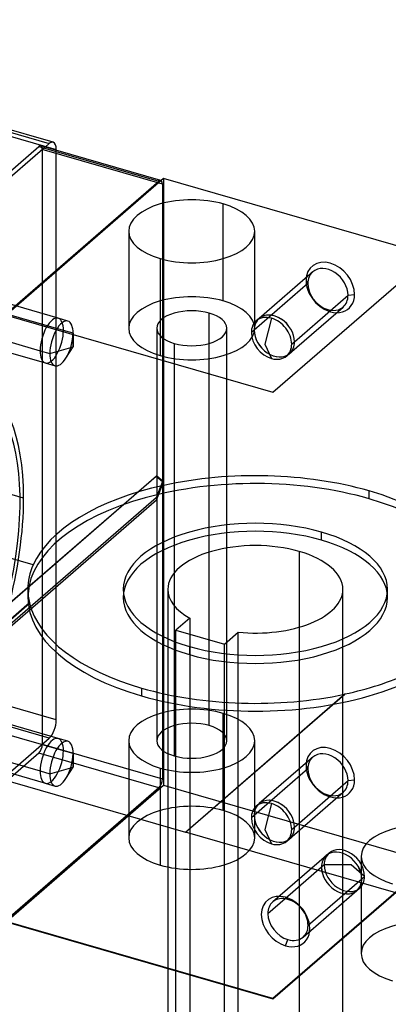
# Model space of a CAD drawing. Units: millimetres. Extents: x 157 to 2081, y 77 to 1538.
# Drawn here: x 262 to 314, y 149 to 289 of the extents above; entities that cross this region are included whole.
import ezdxf

# ---------------------------------------------------------------- set-up
doc = ezdxf.new("R2010")
doc.units = ezdxf.units.MM
doc.layers.add('HIDDEN', color=155, linetype='Continuous')
doc.layers.add('THICK', color=7, linetype='Continuous')

# ---------------------------------------------------------------- blocks, each defined once
blk = doc.blocks.new('atlanta_65_59_307_57_03_005_o56q0ry1635xz3g1i9d8zm3j_iso')
at = {"layer": 'HIDDEN'}
for p, q in [((-36.12, 79.42), (24.5, 61.92)), ((22.9, 62.27), (-22.5, 22.95)), ((22.5, 61.92), (22.5, -22.95)), ((39.65, 56.97), (22.5, 61.92)), ((24.5, -19.49), (24.5, 61.81)), ((39.82, 57.79), (39.82, 14.49)), ((39.65, 56.97), (39.65, 14.54)), ((34.85, 50.27), (34.85, 36.42)), ((52.85, 36.42), (52.85, 50.27)), ((39.35, 46.38), (39.35, 32.52)), ((48.35, 40.31), (48.35, 46.38)), ((61.12, 44.47), (53.46, 37.83)), ((60.42, 42.79), (52.76, 36.15)), ((60.17, 43.25), (60.42, 42.79)), ((24.78, 37.85), (11.51, 41.68)), ((58.51, 34.49), (66.17, 41.13)), ((66.17, 41.13), (67.1, 41.25)), ((25.52, 36.1), (12.25, 39.93)), ((57.81, 32.81), (65.47, 39.45)), ((46.35, -20.31), (46.35, 38.58)), ((8.93, 37.05), (22.2, 33.22)), ((26.16, 37.45), (24.78, 37.85)), ((53.46, 37.84), (53.06, 37.49)), ((55.24, 37.86), (54.28, 34.15)), ((9.67, 35.3), (22.94, 31.47)), ((26.9, 35.7), (25.52, 36.1)), ((26.9, 33.78), (26.9, 35.7)), ((26.9, 35.7), (26.9, 35.38)), ((26.9, 35.38), (26.9, 35.06)), ((38.85, 36.42), (38.85, -22.47)), ((48.85, -22.47), (48.85, 36.42)), ((52.76, 36.15), (52.36, 35.81)), ((23.58, 32.82), (26.9, 33.78)), ((25.88, 32.16), (26.9, 33.78)), ((26.9, 35.06), (26.9, 34.71)), ((26.9, 34.71), (26.9, 34.42)), ((26.9, 34.42), (26.9, 34.17)), ((26.9, 34.17), (26.9, 33.78)), ((41.35, 34.25), (41.35, -24.64)), ((54.28, 34.15), (55.24, 32.1)), ((58.11, 34.15), (58.51, 34.49)), ((22.19, 33.22), (23.58, 32.82)), ((57.41, 32.46), (57.81, 32.81)), ((22.93, 31.47), (24.32, 31.07)), ((-37.18, -50.47), (38.82, 15.35)), ((-5.35, -22.88), (38.75, 15.31)), ((38.75, 15.31), (38.82, 15.35)), ((38.75, 15.31), (39.65, 14.54)), ((39.65, 14.54), (38.75, 12.2)), ((39.82, 14.49), (38.82, 15.35)), ((38.82, 11.89), (39.82, 14.49)), ((39.65, 14.54), (39.82, 14.49)), ((39.65, 14.54), (39.65, -27.9)), ((39.82, 14.49), (39.82, -28.82)), ((19.83, 12.17), (15.5, 13.42)), ((38.82, 11.89), (-37.18, -53.93)), ((21.21, 2.63), (-12.58, 12.38)), ((38.75, 12.2), (-5.35, -25.99)), ((38.75, 12.2), (38.82, 11.89)), ((62.38, 6.17), (62.38, 7.32)), ((20.44, -0.85), (20.44, -2)), ((40.44, -0.85), (40.44, -87.45)), ((65.44, -87.45), (65.44, -0.85)), ((24.5, -19.49), (-36.12, -1.99)), ((23.5, -22.08), (-37.12, -4.58)), ((41.58, -93.29), (41.58, -6.69)), ((50.49, -93.58), (50.49, -6.98)), ((59.19, -6.26), (59.19, -82.04)), ((43.56, -7.26), (43.56, -91.58)), ((48.51, -95.29), (48.51, -8.69)), ((36.69, -14.95), (36.69, -16.08)), ((42.96, -35.52), (65.71, -15.82)), ((65.71, -15.82), (65.71, -15.79)), ((24.78, -22.15), (11.51, -18.32)), ((48.35, -32.43), (48.35, -18.58)), ((25.52, -23.9), (12.25, -20.07)), ((-23.5, -62.79), (23.5, -22.08)), ((26.16, -22.55), (24.78, -22.15)), ((34.85, -22.47), (34.85, -36.33)), ((52.85, -36.33), (52.85, -22.47)), ((8.93, -22.95), (22.2, -26.78)), ((22.5, -22.95), (39.65, -27.9)), ((22, -24.25), (-22, -62.35)), ((9.67, -24.7), (22.94, -28.53)), ((39.15, -29.2), (22, -24.25)), ((26.9, -24.3), (25.52, -23.9)), ((26.9, -26.22), (26.9, -24.3)), ((26.9, -24.3), (26.9, -24.62)), ((26.9, -24.62), (26.9, -24.94)), ((26.9, -24.94), (26.9, -25.29)), ((26.9, -25.29), (26.9, -25.58)), ((61.12, -24.82), (53.46, -31.45)), ((23.58, -27.18), (26.9, -26.22)), ((25.88, -27.84), (26.9, -26.22)), ((26.9, -25.58), (26.9, -25.83)), ((26.9, -25.83), (26.9, -26.22)), ((39.35, -26.37), (39.35, -40.23)), ((60.42, -26.5), (52.76, -33.13)), ((60.17, -26.03), (60.42, -26.5)), ((22.19, -26.78), (23.58, -27.18)), ((66.17, -28.16), (67.1, -28.03)), ((39.15, -29.2), (-4.85, -67.3)), ((17.32, -48.3), (39.82, -28.82)), ((22.93, -28.53), (24.32, -28.93)), ((39.82, -28.82), (77.93, -39.82)), ((58.51, -34.79), (66.17, -28.16)), ((57.81, -36.47), (65.47, -29.83)), ((53.46, -31.45), (53.06, -31.79)), ((55.24, -31.43), (54.28, -35.14)), ((52.76, -33.13), (52.36, -33.47)), ((54.28, -35.14), (55.24, -37.18)), ((58.11, -35.14), (58.51, -34.79)), ((57.41, -36.82), (57.81, -36.47)), ((63.08, -38.84), (55.42, -45.48)), ((63.47, -38.49), (63.07, -38.84)), ((68.04, -38.98), (68.04, -52.84)), ((77.93, -39.79), (55.43, -59.28)), ((55.43, -59.3), (77.93, -39.82)), ((62.37, -40.52), (57.18, -45.02)), ((62.77, -40.17), (62.37, -40.52)), ((66.61, -40.17), (62.77, -40.17)), ((68.53, -41.84), (66.61, -40.17)), ((68.13, -42.18), (68.53, -41.84)), ((60.46, -48.81), (68.12, -42.18)), ((67.42, -43.86), (67.82, -43.52)), ((59.76, -50.49), (67.42, -43.86)), ((55.43, -59.28), (17.32, -48.28)), ((17.32, -48.3), (55.43, -59.3)), ((55.43, -59.3), (55.43, -59.28))]:
    blk.add_line(p, q, dxfattribs=at)
for centre, major_axis, ratio, start_param, end_param in [((22, 61.49), (0.277, 0.961), 0.433013, -0.982794, 0.000007), ((39.15, 56.54), (-0.277, -0.961), 0.433013, 2.158799, 3.036335), ((63.64, 42.25), (-2.62, 3.02), 0.75, -2.427868, 0.713724), ((63.3, 41.96), (-2.17, 2.51), 0.75, -2.427868, 0.000079), ((63.3, 41.96), (-2.17, 2.51), 0.75, 0.000079, 0.713724), ((63.64, 42.25), (-2.62, 3.02), 0.75, 0.713724, 3.855317), ((63.3, 41.96), (-2.17, 2.51), 0.75, 0.713724, 3.141672), ((43.85, 36.42), (9, 0), 0.5, 1.047198, 3.141499), ((63.3, 41.96), (-2.17, 2.51), 0.75, -3.141514, -2.427868), ((43.85, 36.42), (9, 0), 0.5, -0.000094, 1.047198), ((23.86, 34.66), (-0.92, -3.19), 0.433013, -3.141586, -0.982794), ((23.86, 34.66), (0.92, 3.19), 0.433013, 0.000007, 2.158799), ((43.85, 36.42), (-5, 0), 0.5, -2.094395, -0.000094), ((43.85, 36.42), (-5, 0), 0.5, 3.141499, 4.18879), ((55.24, 34.98), (2.18, -2.51), 0.75, 2.284521, 3.141672), ((55.64, 35.32), (-2.18, 2.51), 0.75, -2.427868, 0.000079), ((55.64, 35.32), (2.17, -2.51), 0.75, 0.713724, 3.141672), ((25.24, 34.26), (0.92, 3.19), 0.433013, 0.000007, 2.158799), ((23.86, 34.66), (-0.92, -3.19), 0.433013, 2.158799, 3.141599), ((23.86, 34.66), (0.92, 3.19), 0.433013, -0.982794, 0.000007), ((25.24, 34.26), (0.92, 3.19), 0.433013, -0.982794, 0.000007), ((55.24, 34.98), (2.18, -2.51), 0.75, -3.141514, -2.427868), ((55.64, 35.32), (-2.18, 2.51), 0.75, 0.000079, 0.713724), ((55.64, 35.32), (2.17, -2.51), 0.75, -3.141514, -2.427868), ((55.24, 34.98), (2.18, -2.51), 0.75, 0.713724, 2.284521), ((23.86, 34.66), (-0.92, -3.19), 0.433013, 0.000007, 2.158799), ((23.86, 34.66), (0.92, 3.19), 0.433013, -3.141586, -0.982794), ((25.24, 34.26), (0.92, 3.19), 0.433013, -2.158426, -0.982794), ((43.85, 36.42), (9, 0), 0.5, 3.141499, 4.18879), ((43.85, 36.42), (-5, 0), 0.5, -0.000094, 1.047198), ((43.85, 36.42), (9, 0), 0.5, -2.094395, -0.000094), ((43.85, 36.42), (-5, 0), 0.5, 1.047198, 3.141499), ((55.24, 34.98), (2.18, -2.51), 0.75, -2.427868, -0.857072), ((55.64, 35.32), (2.17, -2.51), 0.75, -2.427868, 0.000079), ((55.64, 35.32), (-2.18, 2.51), 0.75, 0.713724, 3.141672), ((55.24, 34.98), (2.18, -2.51), 0.75, 0.000079, 0.713724), ((55.64, 35.32), (2.17, -2.51), 0.75, 0.000079, 0.713724), ((55.64, 35.32), (-2.18, 2.51), 0.75, -3.141514, -2.427868), ((23.86, 34.66), (-0.92, -3.19), 0.433013, -0.982794, 0.000007), ((23.86, 34.66), (0.92, 3.19), 0.433013, 2.158799, 3.141599), ((25.24, 34.26), (0.92, 3.19), 0.433013, 2.158799, 3.141599), ((55.24, 34.98), (2.18, -2.51), 0.75, -0.857072, 0.000079), ((25.24, 34.26), (0.92, 3.19), 0.433013, -3.141586, -2.158426), ((4.33, -1.25), (8.6, 29.78), 0.433013, -0.982794, 0.000002), ((4.33, -1.25), (8.32, 28.82), 0.433013, -2.55359, -0.501094), ((4.33, -1.25), (8.6, 29.78), 0.433013, -3.141591, -0.982794), ((52.94, -2), (-18.87, 0), 0.5, -2.094395, -0.000094), ((52.94, -2), (-18.87, 0), 0.5, 3.141499, 4.18879), ((52.94, -2), (32.5, 0), 0.5, 3.1061, 3.141604), ((52.94, -2), (32.5, 0), 0.5, -3.141581, -2.094395), ((52.94, -2), (32.5, 0), 0.5, -2.094395, 0.000012), ((52.94, -0.88), (-32.5, 0), 0.5, 1.973165, 1.974493), ((43.85, -22.47), (-9, 0), 0.5, -2.094395, -0.000094), ((23.5, -20.35), (0.55, 1.92), 0.433013, -2.55359, -0.982794), ((43.85, -22.47), (-9, 0), 0.5, 3.141499, 4.18879), ((43.85, -22.47), (5, 0), 0.5, 1.047198, 3.141499), ((43.85, -22.47), (5, 0), 0.5, -0.000094, 1.047198), ((23.86, -25.34), (-0.92, -3.19), 0.433013, -3.141586, -0.982794), ((23.86, -25.34), (0.92, 3.19), 0.433013, 0.000007, 2.158799), ((25.24, -25.74), (0.92, 3.19), 0.433013, 0.000007, 2.158799), ((23.86, -25.34), (-0.92, -3.19), 0.433013, 2.158799, 3.141599), ((23.86, -25.34), (0.92, 3.19), 0.433013, -0.982794, 0.000007), ((43.85, -22.47), (-9, 0), 0.5, -0.000094, 1.047198), ((43.85, -22.47), (5, 0), 0.5, 3.141499, 4.18879), ((43.85, -22.47), (-9, 0), 0.5, 1.047198, 3.141499), ((43.85, -22.47), (5, 0), 0.5, -2.094395, -0.000094), ((22, -23.38), (0.277, 0.961), 0.433013, -2.55359, -0.982794), ((25.24, -25.74), (0.92, 3.19), 0.433013, -0.982794, 0.000007), ((63.64, -27.03), (-2.62, 3.02), 0.75, -2.427868, 0.713724), ((23.86, -25.34), (-0.92, -3.19), 0.433013, 0.000007, 2.158799), ((23.86, -25.34), (0.92, 3.19), 0.433013, -3.141586, -0.982794), ((25.24, -25.74), (0.92, 3.19), 0.433013, -2.158426, -0.982794), ((63.3, -27.33), (-2.17, 2.51), 0.75, 0.000079, 0.713724), ((63.3, -27.33), (-2.17, 2.51), 0.75, -2.427868, 0.000079), ((63.64, -27.03), (-2.62, 3.02), 0.75, 0.713724, 3.855317), ((63.3, -27.33), (-2.17, 2.51), 0.75, 0.713724, 3.141672), ((23.86, -25.34), (-0.92, -3.19), 0.433013, -0.982794, 0.000007), ((23.86, -25.34), (0.92, 3.19), 0.433013, 2.158799, 3.141599), ((25.24, -25.74), (0.92, 3.19), 0.433013, 2.158799, 3.141599), ((25.24, -25.74), (0.92, 3.19), 0.433013, -3.141586, -2.158426), ((39.15, -28.33), (-0.277, -0.961), 0.433013, 0.588003, 2.158799), ((63.3, -27.33), (-2.17, 2.51), 0.75, -3.141514, -2.427868), ((55.64, -33.96), (-2.18, 2.51), 0.75, -2.427868, 0.000079), ((55.64, -33.96), (2.17, -2.51), 0.75, 0.713724, 3.141672), ((43.85, -36.33), (9, 0), 0.5, 1.047198, 3.141499), ((55.24, -34.31), (2.18, -2.51), 0.75, -3.141514, -2.427868), ((55.64, -33.96), (-2.18, 2.51), 0.75, 0.000079, 0.713724), ((55.64, -33.96), (2.17, -2.51), 0.75, -3.141514, -2.427868), ((55.24, -34.31), (2.18, -2.51), 0.75, 2.284521, 3.141672), ((55.24, -34.31), (2.18, -2.51), 0.75, 0.713724, 2.284521), ((43.85, -36.33), (9, 0), 0.5, -0.000094, 1.047198), ((55.24, -34.31), (2.18, -2.51), 0.75, -2.427868, -0.857072), ((55.64, -33.96), (2.17, -2.51), 0.75, -2.427868, 0.000079), ((55.64, -33.96), (-2.18, 2.51), 0.75, 0.713724, 3.141672), ((55.24, -34.31), (2.18, -2.51), 0.75, 0.000079, 0.713724), ((55.64, -33.96), (2.17, -2.51), 0.75, 0.000079, 0.713724), ((55.64, -33.96), (-2.18, 2.51), 0.75, -3.141514, -2.427868), ((43.85, -36.33), (9, 0), 0.5, 3.141499, 4.18879), ((43.85, -36.33), (9, 0), 0.5, -2.094395, -0.000094), ((55.24, -34.31), (2.18, -2.51), 0.75, -0.857072, 0.000079), ((65.65, -41.01), (-2.18, 2.51), 0.75, -2.427868, 0.000079), ((65.25, -41.35), (-2.17, 2.51), 0.75, 0.000079, 0.713724), ((65.25, -41.35), (2.18, -2.51), 0.75, -3.141514, -2.427868), ((65.65, -41.01), (-2.18, 2.51), 0.75, 0.000079, 0.713724), ((65.25, -41.35), (2.18, -2.51), 0.75, 0.713724, 3.141672), ((65.25, -41.35), (-2.17, 2.51), 0.75, -2.427868, 0.000079), ((65.25, -41.35), (-2.17, 2.51), 0.75, 0.713724, 3.141672), ((65.25, -41.35), (2.18, -2.51), 0.75, -2.427868, 0.000079), ((65.65, -41.01), (-2.18, 2.51), 0.75, 0.713724, 3.141672), ((65.65, -41.01), (-2.18, 2.51), 0.75, -3.141514, -2.427868), ((65.25, -41.35), (-2.17, 2.51), 0.75, -3.141514, -2.427868), ((65.25, -41.35), (2.18, -2.51), 0.75, 0.000079, 0.713724), ((77.04, -52.84), (9, 0), 0.5, 1.047198, 3.141499), ((77.04, -52.84), (9, 0), 0.5, 3.141499, 4.18879)]:
    blk.add_ellipse(centre, major_axis=major_axis, ratio=ratio, start_param=start_param, end_param=end_param, dxfattribs=at)
at = {"layer": 'THICK'}
for p, q in [((-37.12, 80.29), (23.5, 62.79)), ((24.05, 62.98), (-36.57, 80.48)), ((-22, 24.25), (22, 62.35)), ((22, 62.35), (39.15, 57.4)), ((39.42, 57.5), (22.28, 62.45)), ((23.5, 62.79), (22.9, 62.27)), ((24.5, 61.81), (24.5, 61.92)), ((39.82, 57.79), (17.32, 38.3)), ((77.93, 46.79), (39.82, 57.79)), ((-4.85, 19.3), (39.15, 57.4)), ((48.35, 46.38), (48.35, 54.17)), ((55.43, 27.3), (77.93, 46.79)), ((55.43, 27.28), (77.93, 46.76)), ((17.32, 38.3), (55.43, 27.3)), ((17.32, 38.28), (55.43, 27.28)), ((55.43, 27.3), (55.43, 27.28)), ((69.19, 12.07), (69.19, 13.2)), ((21.21, 2.65), (-12.58, 12.41)), ((59.19, 4.56), (59.19, -6.26)), ((21.21, 2.63), (21.21, 2.65)), ((34.08, -0.85), (34.08, -2)), ((71.81, -2), (71.81, -0.85)), ((20.68, -2.79), (-2.07, -22.5)), ((20.68, -2.79), (20.68, -2.82)), ((-2.07, -22.52), (20.68, -2.82)), ((43.56, -4.98), (41.58, -6.69)), ((43.56, -4.98), (43.56, -7.26)), ((41.58, -6.69), (48.51, -8.69)), ((48.51, -8.69), (50.49, -6.98)), ((43.51, -9.02), (43.51, -10.17)), ((42.96, -35.5), (65.71, -15.79)), ((-2.07, -22.52), (42.96, -35.52)), ((75.87, -45), (42.96, -35.5)), ((42.96, -35.5), (42.96, -35.52)), ((57.59, -45.11), (57.25, -44.82)), ((57.18, -45.02), (54.72, -47.16)), ((57.25, -51.74), (57.59, -50.86))]:
    blk.add_line(p, q, dxfattribs=at)
for centre, major_axis, ratio, start_param, end_param in [((22, 61.49), (0.277, 0.961), 0.433013, 0.000007, 0.588003), ((23.5, 61.05), (-0.55, -1.92), 0.433013, -3.141586, -2.55359), ((23.5, 61.05), (-0.55, -1.92), 0.433013, 2.158799, 3.141599), ((39.15, 56.54), (-0.277, -0.961), 0.433013, -3.141586, -2.55359), ((39.15, 56.54), (-0.277, -0.961), 0.433013, 3.036335, 3.141599), ((43.85, 50.27), (-9, 0), 0.5, -2.094395, -0.000094), ((43.85, 50.27), (-9, 0), 0.5, 3.141499, 4.18879), ((43.85, 50.27), (-9, 0), 0.5, -0.000094, 1.047198), ((43.85, 50.27), (-9, 0), 0.5, 1.047198, 3.141499), ((52.94, -0.88), (-32.5, 0), 0.5, -2.094395, -0.217293), ((52.94, -2), (32.5, 0), 0.5, 1.047198, 3.1061), ((52.94, -0.88), (-32.5, 0), 0.5, -3.141577, -2.094395), ((52.94, -2), (32.5, 0), 0.5, 0.034649, 1.047198), ((52.94, -0.85), (18.87, 0), 0.5, 1.047198, 3.141499), ((52.94, -0.85), (18.87, 0), 0.5, -0.000094, 1.047198), ((52.94, -0.85), (-12.5, 0), 0.5, -2.094395, -0.000065), ((52.94, -0.85), (-12.5, 0), 0.5, -3.141554, -2.094395), ((52.94, -0.85), (-32.5, 0), 0.5, -0.217293, -0.000004), ((52.94, -0.85), (-32.5, 0), 0.5, -0.000004, 0.119902), ((52.94, -0.85), (18.87, 0), 0.5, 3.141499, 4.18879), ((52.94, -0.85), (-12.5, 0), 0.5, -0.000065, 0.721468), ((52.94, -0.85), (18.87, 0), 0.5, -2.094395, -0.000094), ((52.94, -0.85), (-12.5, 0), 0.5, 1.372927, 3.141631), ((52.94, -2), (-18.87, 0), 0.5, -0.000094, 1.047198), ((52.94, -2), (-18.87, 0), 0.5, 1.047198, 3.141499), ((52.94, -0.88), (-32.5, 0), 0.5, 0.119902, 1.047198), ((52.94, -0.85), (-32.5, 0), 0.5, 1.974493, 2.311688), ((52.94, -0.88), (-32.5, 0), 0.5, 1.047198, 1.973165), ((77.04, -38.98), (-9, 0), 0.5, -2.094395, -0.000094), ((77.04, -38.98), (-9, 0), 0.5, -0.000094, 1.047198), ((57.25, -48.28), (2.62, -3.02), 0.75, 2.284521, 5.426113), ((57.59, -47.99), (2.17, -2.51), 0.75, 2.284521, 3.141672), ((57.25, -48.28), (2.62, -3.02), 0.75, -0.857072, 2.284521), ((57.59, -47.99), (2.17, -2.51), 0.75, -3.141514, -2.427868), ((57.59, -47.99), (2.17, -2.51), 0.75, 0.713724, 2.284521), ((57.59, -47.99), (2.17, -2.51), 0.75, -2.427868, -0.857072), ((57.59, -47.99), (2.17, -2.51), 0.75, 0.000079, 0.713724), ((57.59, -47.99), (2.17, -2.51), 0.75, -0.857072, 0.000079)]:
    blk.add_ellipse(centre, major_axis=major_axis, ratio=ratio, start_param=start_param, end_param=end_param, dxfattribs=at)

msp = doc.modelspace()

# ---------------------------------------------------------------- block references
msp.add_blockref('atlanta_65_59_307_57_03_005_o56q0ry1635xz3g1i9d8zm3j_iso', (242.45, 208.94))

doc.saveas('drawing.dxf')
